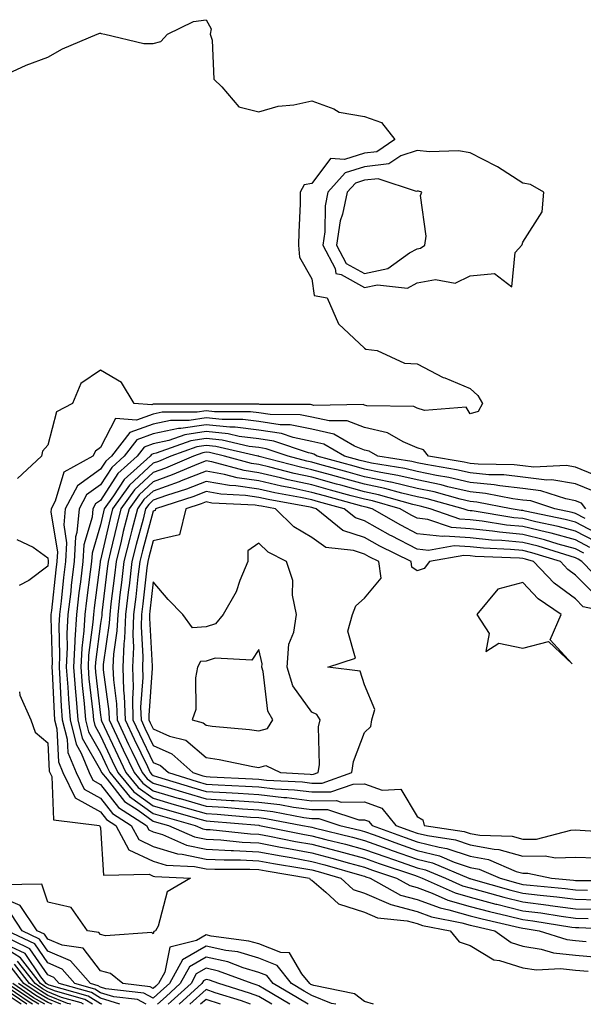
# Model space of a CAD drawing. Units: inches. Extents: x 1005443 to 1008083, y 7250378 to 7253018.
# Drawn here: x 1006813 to 1006919, y 7250378 to 7250565 of the extents above; entities that cross this region are included whole.
import ezdxf

# ---------------------------------------------------------------- set-up
doc = ezdxf.new("R2010")
doc.units = ezdxf.units.IN
doc.header["$MEASUREMENT"] = 0
doc.layers.add('Contour_10057250', color=7, linetype='Continuous', true_color=0xad26d8)

msp = doc.modelspace()

# ---------------------------------------------------------------- linework, layer by layer
at = {"layer": 'Contour_10057250'}
for points in [[(1006810.55, 7250554.42, 2970), (1006813.94, 7250556.03, 2970), (1006818.05, 7250557.52, 2970), (1006820.88, 7250559.09, 2970), (1006827.41, 7250561.92, 2970), (1006827.89, 7250562.08, 2970), (1006828.05, 7250562.07, 2970), (1006828.18, 7250562.05, 2970), (1006828.87, 7250561.92, 2970), (1006836.27, 7250560.14, 2970), (1006838.05, 7250560.11, 2970), (1006839.48, 7250560.49, 2970), (1006840.73, 7250561.92, 2970), (1006845.69, 7250564.28, 2970), (1006848.05, 7250564.64, 2970), (1006849.03, 7250562.9, 2970), (1006848.79, 7250561.92, 2970), (1006849.2, 7250560.77, 2970), (1006849.51, 7250553.38, 2970), (1006851.03, 7250551.92, 2970), (1006854.28, 7250548.15, 2970), (1006858.05, 7250547.17, 2970), (1006861.7, 7250548.27, 2970), (1006864.64, 7250548.51, 2970), (1006868.05, 7250549.25, 2970), (1006872.25, 7250547.72, 2970), (1006873.26, 7250547.13, 2970), (1006878.05, 7250546.3, 2970), (1006881.26, 7250545.13, 2970), (1006883.82, 7250541.92, 2970), (1006880.36, 7250539.61, 2970), (1006878.05, 7250539.35, 2970), (1006874.25, 7250538.12, 2970), (1006871.61, 7250538.36, 2970), (1006868.05, 7250533.58, 2970), (1006866.64, 7250533.33, 2970), (1006865.89, 7250531.92, 2970), (1006865.85, 7250529.72, 2970), (1006865.6, 7250524.37, 2970), (1006865.56, 7250521.92, 2970), (1006865.73, 7250519.6, 2970), (1006868.05, 7250515.53, 2970), (1006868.5, 7250512.37, 2970), (1006871.01, 7250511.92, 2970), (1006873.13, 7250507, 2970), (1006878.05, 7250502.4, 2970), (1006878.33, 7250502.2, 2970), (1006880.47, 7250501.92, 2970), (1006885.65, 7250499.52, 2970), (1006888.05, 7250499.39, 2970), (1006892.96, 7250496.83, 2970), (1006893.24, 7250496.73, 2970), (1006898.05, 7250494.72, 2970), (1006899.53, 7250493.4, 2970), (1006900.39, 7250491.92, 2970), (1006899.61, 7250490.36, 2970), (1006898.05, 7250489.91, 2970), (1006897.3, 7250491.17, 2970), (1006889.43, 7250490.54, 2970), (1006888.05, 7250491.02, 2970), (1006887.42, 7250491.29, 2970), (1006878.52, 7250491.45, 2970), (1006878.05, 7250491.56, 2970), (1006877.8, 7250491.67, 2970), (1006868.44, 7250491.53, 2970), (1006868.05, 7250491.62, 2970), (1006867.8, 7250491.67, 2970), (1006858.25, 7250491.72, 2970), (1006858.05, 7250491.75, 2970), (1006857.9, 7250491.77, 2970), (1006848.19, 7250491.78, 2970), (1006848.05, 7250491.79, 2970), (1006847.9, 7250491.77, 2970), (1006838.2, 7250491.77, 2970), (1006838.05, 7250491.74, 2970), (1006837.77, 7250491.64, 2970), (1006834.43, 7250491.92, 2970), (1006832, 7250495.87, 2970), (1006828.05, 7250498.19, 2970), (1006824.3, 7250495.67, 2970), (1006822.76, 7250491.92, 2970), (1006819.69, 7250490.28, 2970), (1006818.05, 7250484.01, 2970), (1006817.09, 7250482.88, 2970), (1006816.88, 7250481.92, 2970), (1006812.3, 7250477.67, 2970)], [(1006921.58, 7250478.39, 2971), (1006918.05, 7250479.81, 2971), (1006916.25, 7250480.12, 2971), (1006910.15, 7250479.82, 2971), (1006908.05, 7250480.06, 2971), (1006906.39, 7250480.26, 2971), (1006899.6, 7250480.37, 2971), (1006898.05, 7250480.52, 2971), (1006896.92, 7250480.79, 2971), (1006890.18, 7250481.92, 2971), (1006889.22, 7250483.09, 2971), (1006888.05, 7250483.5, 2971), (1006885.37, 7250484.6, 2971), (1006882.42, 7250486.3, 2971), (1006878.05, 7250487.31, 2971), (1006874.76, 7250488.63, 2971), (1006871.39, 7250488.58, 2971), (1006868.05, 7250489.31, 2971), (1006865.89, 7250489.76, 2971), (1006860.18, 7250489.79, 2971), (1006858.05, 7250490.1, 2971), (1006856.45, 7250490.32, 2971), (1006849.65, 7250490.32, 2971), (1006848.05, 7250490.48, 2971), (1006846.36, 7250490.23, 2971), (1006839.74, 7250490.23, 2971), (1006838.05, 7250489.86, 2971), (1006834.85, 7250488.72, 2971), (1006830.92, 7250489.05, 2971), (1006828.05, 7250483.56, 2971), (1006827.09, 7250482.88, 2971), (1006826.59, 7250481.92, 2971), (1006821.08, 7250478.89, 2971), (1006819.49, 7250473.36, 2971), (1006818.71, 7250471.92, 2971), (1006818.66, 7250471.31, 2971), (1006819.89, 7250463.76, 2971), (1006819.78, 7250461.92, 2971), (1006819.59, 7250460.38, 2971), (1006818.75, 7250452.62, 2971), (1006818.67, 7250451.92, 2971), (1006818.64, 7250451.33, 2971), (1006818.87, 7250442.74, 2971), (1006818.83, 7250441.92, 2971), (1006818.9, 7250441.07, 2971), (1006819.25, 7250433.12, 2971), (1006819.35, 7250431.92, 2971), (1006819.77, 7250430.2, 2971), (1006820.08, 7250423.95, 2971), (1006820.92, 7250421.92, 2971), (1006823.27, 7250417.14, 2971), (1006828.05, 7250414.51, 2971), (1006829.17, 7250413.04, 2971), (1006830.95, 7250411.92, 2971), (1006833.43, 7250407.3, 2971), (1006838.05, 7250405.12, 2971), (1006840.5, 7250404.37, 2971), (1006845.84, 7250404.13, 2971), (1006848.05, 7250403.68, 2971), (1006849.72, 7250403.59, 2971), (1006856.35, 7250403.62, 2971), (1006858.05, 7250403.54, 2971), (1006859.42, 7250403.29, 2971), (1006867.65, 7250401.92, 2971), (1006867.78, 7250401.65, 2971), (1006868.05, 7250401.53, 2971), (1006870.72, 7250399.25, 2971), (1006873.15, 7250397.02, 2971), (1006878.05, 7250395.44, 2971), (1006880.51, 7250394.38, 2971), (1006886.16, 7250393.81, 2971), (1006888.05, 7250393.31, 2971), (1006889.06, 7250392.93, 2971), (1006894.28, 7250391.92, 2971), (1006896, 7250389.87, 2971), (1006898.05, 7250389.12, 2971), (1006902.57, 7250386.44, 2971), (1006903.65, 7250386.32, 2971), (1006908.05, 7250384.93, 2971), (1006910.65, 7250384.52, 2971), (1006915.17, 7250384.8, 2971), (1006918.05, 7250384.49, 2971), (1006920.42, 7250384.29, 2971)], [(1006921.42, 7250475.29, 2972), (1006918.05, 7250476.64, 2972), (1006913.55, 7250477.42, 2972), (1006912.6, 7250477.37, 2972), (1006908.05, 7250477.91, 2972), (1006904.47, 7250478.34, 2972), (1006901.59, 7250478.38, 2972), (1006898.05, 7250478.73, 2972), (1006895.46, 7250479.33, 2972), (1006889.66, 7250480.31, 2972), (1006888.05, 7250480.64, 2972), (1006887.01, 7250480.88, 2972), (1006880.57, 7250481.92, 2972), (1006878.97, 7250482.84, 2972), (1006878.05, 7250483.05, 2972), (1006876.16, 7250483.81, 2972), (1006872.23, 7250486.1, 2972), (1006868.05, 7250487.01, 2972), (1006863.98, 7250487.85, 2972), (1006862.11, 7250487.86, 2972), (1006858.05, 7250488.46, 2972), (1006854.99, 7250488.86, 2972), (1006851.11, 7250488.86, 2972), (1006848.05, 7250489.18, 2972), (1006844.82, 7250488.69, 2972), (1006841.28, 7250488.69, 2972), (1006838.05, 7250487.98, 2972), (1006833.58, 7250486.39, 2972), (1006830.1, 7250481.92, 2972), (1006829.03, 7250480.94, 2972), (1006828.05, 7250479.44, 2972), (1006823.69, 7250476.28, 2972), (1006821.35, 7250471.92, 2972), (1006821.08, 7250468.89, 2972), (1006821.62, 7250465.49, 2972), (1006821.42, 7250461.92, 2972), (1006821.06, 7250458.91, 2972), (1006820.57, 7250454.44, 2972), (1006820.28, 7250451.92, 2972), (1006820.15, 7250449.82, 2972), (1006820.31, 7250444.18, 2972), (1006820.2, 7250441.92, 2972), (1006820.37, 7250439.6, 2972), (1006820.61, 7250434.48, 2972), (1006820.81, 7250431.92, 2972), (1006821.71, 7250428.26, 2972), (1006821.84, 7250425.71, 2972), (1006823.42, 7250421.92, 2972), (1006824.94, 7250418.81, 2972), (1006828.05, 7250417.1, 2972), (1006830.31, 7250414.18, 2972), (1006833.87, 7250411.92, 2972), (1006835.34, 7250409.21, 2972), (1006838.05, 7250407.92, 2972), (1006842.65, 7250406.52, 2972), (1006843.49, 7250406.48, 2972), (1006848.05, 7250405.54, 2972), (1006851.5, 7250405.37, 2972), (1006854.58, 7250405.39, 2972), (1006858.05, 7250405.22, 2972), (1006860.83, 7250404.7, 2972), (1006866.16, 7250403.81, 2972), (1006868.05, 7250403.47, 2972), (1006869.28, 7250403.15, 2972), (1006873.57, 7250401.92, 2972), (1006875.9, 7250399.77, 2972), (1006878.05, 7250399.08, 2972), (1006883.04, 7250396.93, 2972), (1006883.05, 7250396.92, 2972), (1006888.05, 7250395.58, 2972), (1006890.73, 7250394.6, 2972), (1006896.5, 7250393.47, 2972), (1006898.05, 7250393.03, 2972), (1006898.93, 7250392.8, 2972), (1006902.77, 7250391.92, 2972), (1006905.84, 7250389.71, 2972), (1006908.05, 7250389.02, 2972), (1006911.49, 7250388.48, 2972), (1006913.86, 7250387.73, 2972), (1006918.05, 7250387.29, 2972), (1006923, 7250386.87, 2972)], [(1006919.98, 7250471.92, 2973), (1006919.15, 7250473.02, 2973), (1006918.05, 7250473.46, 2973), (1006916.17, 7250473.8, 2973), (1006911.48, 7250475.35, 2973), (1006908.05, 7250475.75, 2973), (1006903.7, 7250476.27, 2973), (1006902.61, 7250476.48, 2973), (1006898.05, 7250476.93, 2973), (1006894.01, 7250477.88, 2973), (1006891.71, 7250478.26, 2973), (1006888.05, 7250479.03, 2973), (1006885.71, 7250479.58, 2973), (1006879.38, 7250480.59, 2973), (1006878.05, 7250480.88, 2973), (1006877.23, 7250481.1, 2973), (1006874.27, 7250481.92, 2973), (1006870.34, 7250484.21, 2973), (1006868.05, 7250484.7, 2973), (1006864.54, 7250485.43, 2973), (1006862.32, 7250486.19, 2973), (1006858.05, 7250486.81, 2973), (1006853.54, 7250487.41, 2973), (1006852.56, 7250487.41, 2973), (1006848.05, 7250487.87, 2973), (1006843.27, 7250487.14, 2973), (1006842.83, 7250487.14, 2973), (1006838.05, 7250486.11, 2973), (1006834.96, 7250485.01, 2973), (1006832.56, 7250481.92, 2973), (1006830.19, 7250479.78, 2973), (1006828.05, 7250476.48, 2973), (1006825.41, 7250474.56, 2973), (1006823.99, 7250471.92, 2973), (1006823.58, 7250467.45, 2973), (1006823.33, 7250466.64, 2973), (1006823.06, 7250461.92, 2973), (1006822.52, 7250457.45, 2973), (1006822.4, 7250456.27, 2973), (1006821.88, 7250451.92, 2973), (1006821.67, 7250448.3, 2973), (1006821.74, 7250445.61, 2973), (1006821.57, 7250441.92, 2973), (1006821.86, 7250438.11, 2973), (1006821.97, 7250435.84, 2973), (1006822.29, 7250431.92, 2973), (1006823.42, 7250427.29, 2973), (1006824.39, 7250425.58, 2973), (1006825.91, 7250421.92, 2973), (1006826.61, 7250420.48, 2973), (1006828.05, 7250419.69, 2973), (1006831.44, 7250415.31, 2973), (1006836.79, 7250411.92, 2973), (1006837.23, 7250411.1, 2973), (1006838.05, 7250410.71, 2973), (1006839.79, 7250410.18, 2973), (1006844.31, 7250408.18, 2973), (1006848.05, 7250407.42, 2973), (1006852.8, 7250407.17, 2973), (1006853.26, 7250407.13, 2973), (1006858.05, 7250406.9, 2973), (1006862.25, 7250406.12, 2973), (1006864.17, 7250405.8, 2973), (1006868.05, 7250405.09, 2973), (1006870.57, 7250404.44, 2973), (1006877.54, 7250402.43, 2973), (1006878.05, 7250402.29, 2973), (1006878.32, 7250402.19, 2973), (1006879.14, 7250401.92, 2973), (1006884.85, 7250398.72, 2973), (1006888.05, 7250397.85, 2973), (1006892.39, 7250396.26, 2973), (1006894.04, 7250395.93, 2973), (1006898.05, 7250394.79, 2973), (1006900.32, 7250394.19, 2973), (1006907.41, 7250392.56, 2973), (1006908.05, 7250392.41, 2973), (1006908.48, 7250392.35, 2973), (1006911.13, 7250391.92, 2973), (1006916.39, 7250390.26, 2973), (1006918.05, 7250390.08, 2973), (1006920.05, 7250389.92, 2973)], [(1006919.88, 7250470.09, 2974), (1006918.05, 7250471.06, 2974), (1006917.38, 7250471.25, 2974), (1006914.08, 7250471.92, 2974), (1006909.54, 7250473.41, 2974), (1006908.05, 7250473.59, 2974), (1006906.16, 7250473.81, 2974), (1006900.98, 7250474.85, 2974), (1006898.05, 7250475.13, 2974), (1006893.86, 7250476.11, 2974), (1006892.59, 7250476.46, 2974), (1006888.05, 7250477.41, 2974), (1006884.4, 7250478.27, 2974), (1006881.18, 7250478.79, 2974), (1006878.05, 7250479.44, 2974), (1006876.11, 7250479.98, 2974), (1006869.12, 7250481.92, 2974), (1006868.44, 7250482.31, 2974), (1006868.05, 7250482.4, 2974), (1006867.44, 7250482.53, 2974), (1006860.88, 7250484.75, 2974), (1006858.05, 7250485.17, 2974), (1006854.31, 7250485.66, 2974), (1006852.26, 7250486.13, 2974), (1006848.05, 7250486.57, 2974), (1006844.02, 7250485.95, 2974), (1006841.01, 7250484.88, 2974), (1006838.05, 7250484.23, 2974), (1006836.34, 7250483.63, 2974), (1006835.02, 7250481.92, 2974), (1006831.35, 7250478.62, 2974), (1006828.05, 7250473.52, 2974), (1006827.12, 7250472.85, 2974), (1006826.62, 7250471.92, 2974), (1006826.48, 7250470.35, 2974), (1006824.89, 7250465.08, 2974), (1006824.7, 7250461.92, 2974), (1006824.24, 7250458.11, 2974), (1006823.97, 7250456, 2974), (1006823.48, 7250451.92, 2974), (1006823.21, 7250447.08, 2974), (1006823.17, 7250446.8, 2974), (1006822.93, 7250441.92, 2974), (1006823.3, 7250437.17, 2974), (1006823.36, 7250436.61, 2974), (1006823.75, 7250431.92, 2974), (1006824.6, 7250428.47, 2974), (1006828.05, 7250422.39, 2974), (1006828.2, 7250422.07, 2974), (1006828.26, 7250421.92, 2974), (1006829.32, 7250420.65, 2974), (1006832.57, 7250416.44, 2974), (1006835.18, 7250414.79, 2974), (1006838.05, 7250412.74, 2974), (1006838.68, 7250412.55, 2974), (1006840.93, 7250411.92, 2974), (1006845.86, 7250409.73, 2974), (1006848.05, 7250409.29, 2974), (1006850.82, 7250409.15, 2974), (1006854.86, 7250408.73, 2974), (1006858.05, 7250408.58, 2974), (1006862.16, 7250407.81, 2974), (1006863.65, 7250407.52, 2974), (1006868.05, 7250406.71, 2974), (1006871.86, 7250405.73, 2974), (1006875.21, 7250404.76, 2974), (1006878.05, 7250403.99, 2974), (1006879.57, 7250403.44, 2974), (1006884.12, 7250401.92, 2974), (1006886.63, 7250400.5, 2974), (1006888.05, 7250400.12, 2974), (1006890.89, 7250399.08, 2974), (1006893.87, 7250397.74, 2974), (1006898.05, 7250396.55, 2974), (1006901.71, 7250395.58, 2974), (1006905.19, 7250394.78, 2974), (1006908.05, 7250394.07, 2974), (1006909.96, 7250393.83, 2974), (1006917.34, 7250392.63, 2974), (1006918.05, 7250392.54, 2974), (1006918.66, 7250392.53, 2974), (1006927.87, 7250392.1, 2974)], [(1006922.92, 7250466.79, 2975), (1006918.05, 7250469.38, 2975), (1006916.06, 7250469.93, 2975), (1006908.5, 7250471.47, 2975), (1006908.05, 7250471.58, 2975), (1006907.74, 7250471.61, 2975), (1006905.83, 7250471.92, 2975), (1006899.34, 7250473.21, 2975), (1006898.05, 7250473.34, 2975), (1006896.2, 7250473.77, 2975), (1006891.25, 7250475.12, 2975), (1006888.05, 7250475.79, 2975), (1006883.1, 7250476.97, 2975), (1006882.99, 7250476.98, 2975), (1006878.05, 7250478.01, 2975), (1006874.98, 7250478.85, 2975), (1006869.62, 7250480.35, 2975), (1006868.05, 7250480.78, 2975), (1006867.11, 7250480.98, 2975), (1006863.57, 7250481.92, 2975), (1006859.45, 7250483.32, 2975), (1006858.05, 7250483.52, 2975), (1006856.2, 7250483.77, 2975), (1006851.08, 7250484.95, 2975), (1006848.05, 7250485.26, 2975), (1006845.15, 7250484.82, 2975), (1006838.61, 7250482.48, 2975), (1006838.05, 7250482.36, 2975), (1006837.73, 7250482.24, 2975), (1006837.47, 7250481.92, 2975), (1006832.51, 7250477.46, 2975), (1006830.53, 7250474.4, 2975), (1006828.76, 7250471.92, 2975), (1006828.62, 7250471.35, 2975), (1006828.05, 7250468.86, 2975), (1006826.44, 7250463.53, 2975), (1006826.34, 7250461.92, 2975), (1006826.11, 7250459.98, 2975), (1006825.4, 7250454.57, 2975), (1006825.08, 7250451.92, 2975), (1006824.91, 7250448.78, 2975), (1006824.48, 7250445.49, 2975), (1006824.31, 7250441.92, 2975), (1006824.57, 7250438.44, 2975), (1006824.96, 7250435.01, 2975), (1006825.22, 7250431.92, 2975), (1006825.77, 7250429.64, 2975), (1006828.05, 7250425.64, 2975), (1006829.23, 7250423.1, 2975), (1006829.8, 7250421.92, 2975), (1006833.54, 7250417.41, 2975), (1006838.05, 7250414.18, 2975), (1006839.79, 7250413.66, 2975), (1006845.99, 7250411.92, 2975), (1006847.42, 7250411.29, 2975), (1006848.05, 7250411.16, 2975), (1006848.85, 7250411.12, 2975), (1006856.47, 7250410.34, 2975), (1006858.05, 7250410.26, 2975), (1006860.09, 7250409.88, 2975), (1006865.01, 7250408.88, 2975), (1006868.05, 7250408.34, 2975), (1006872.89, 7250407.08, 2975), (1006873.15, 7250407.02, 2975), (1006878.05, 7250405.68, 2975), (1006880.82, 7250404.69, 2975), (1006887.52, 7250402.45, 2975), (1006888.05, 7250402.27, 2975), (1006888.32, 7250402.19, 2975), (1006888.99, 7250401.92, 2975), (1006895.24, 7250399.11, 2975), (1006898.05, 7250398.31, 2975), (1006902.96, 7250397.01, 2975), (1006903.1, 7250396.97, 2975), (1006908.05, 7250395.73, 2975), (1006911.45, 7250395.32, 2975), (1006915.28, 7250394.69, 2975), (1006918.05, 7250394.33, 2975), (1006920.4, 7250394.27, 2975)], [(1006921.83, 7250465.7, 2976), (1006918.05, 7250467.7, 2976), (1006914.73, 7250468.6, 2976), (1006910.5, 7250469.47, 2976), (1006908.05, 7250470.07, 2976), (1006906.36, 7250470.23, 2976), (1006898.45, 7250471.52, 2976), (1006898.05, 7250471.56, 2976), (1006897.72, 7250471.59, 2976), (1006896.74, 7250471.92, 2976), (1006889.92, 7250473.79, 2976), (1006888.05, 7250474.18, 2976), (1006885.1, 7250474.87, 2976), (1006881.91, 7250475.78, 2976), (1006878.05, 7250476.59, 2976), (1006873.86, 7250477.73, 2976), (1006871.6, 7250478.37, 2976), (1006868.05, 7250479.34, 2976), (1006865.93, 7250479.8, 2976), (1006858.1, 7250481.87, 2976), (1006858.05, 7250481.88, 2976), (1006858.01, 7250481.88, 2976), (1006857.88, 7250481.92, 2976), (1006849.89, 7250483.76, 2976), (1006848.05, 7250483.95, 2976), (1006846.29, 7250483.68, 2976), (1006841.36, 7250481.92, 2976), (1006839.05, 7250480.92, 2976), (1006838.05, 7250480.57, 2976), (1006833.54, 7250476.43, 2976), (1006830.34, 7250471.92, 2976), (1006829.87, 7250470.1, 2976), (1006828.05, 7250462.18, 2976), (1006827.99, 7250461.98, 2976), (1006827.98, 7250461.92, 2976), (1006827.97, 7250461.84, 2976), (1006826.83, 7250453.14, 2976), (1006826.69, 7250451.92, 2976), (1006826.6, 7250450.47, 2976), (1006825.78, 7250444.19, 2976), (1006825.68, 7250441.92, 2976), (1006825.84, 7250439.71, 2976), (1006826.57, 7250433.4, 2976), (1006826.69, 7250431.92, 2976), (1006826.96, 7250430.83, 2976), (1006828.05, 7250428.9, 2976), (1006830.28, 7250424.15, 2976), (1006831.33, 7250421.92, 2976), (1006834.38, 7250418.25, 2976), (1006838.05, 7250415.61, 2976), (1006840.9, 7250414.77, 2976), (1006846.88, 7250413.09, 2976), (1006848.05, 7250412.75, 2976), (1006848.83, 7250412.7, 2976), (1006858.03, 7250411.94, 2976), (1006858.07, 7250411.94, 2976), (1006858.17, 7250411.92, 2976), (1006866.39, 7250410.26, 2976), (1006868.05, 7250409.96, 2976), (1006870.71, 7250409.26, 2976), (1006874.48, 7250408.35, 2976), (1006878.05, 7250407.37, 2976), (1006882.07, 7250405.94, 2976), (1006885.01, 7250404.96, 2976), (1006888.05, 7250403.9, 2976), (1006889.63, 7250403.5, 2976), (1006893.39, 7250401.92, 2976), (1006896.6, 7250400.47, 2976), (1006898.05, 7250400.06, 2976), (1006900.57, 7250399.4, 2976), (1006904.43, 7250398.3, 2976), (1006908.05, 7250397.4, 2976), (1006912.93, 7250396.8, 2976), (1006913.22, 7250396.75, 2976), (1006918.05, 7250396.12, 2976), (1006922.16, 7250396.03, 2976)], [(1006920.73, 7250464.6, 2977), (1006918.05, 7250466.02, 2977), (1006913.41, 7250467.28, 2977), (1006912.5, 7250467.47, 2977), (1006908.05, 7250468.56, 2977), (1006904.98, 7250468.85, 2977), (1006900.36, 7250469.61, 2977), (1006898.05, 7250469.85, 2977), (1006896.11, 7250469.98, 2977), (1006890.5, 7250471.92, 2977), (1006888.58, 7250472.45, 2977), (1006888.05, 7250472.55, 2977), (1006887.22, 7250472.75, 2977), (1006880.73, 7250474.6, 2977), (1006878.05, 7250475.16, 2977), (1006873.59, 7250476.38, 2977), (1006872.74, 7250476.61, 2977), (1006868.05, 7250477.91, 2977), (1006864.75, 7250478.62, 2977), (1006860.14, 7250479.83, 2977), (1006858.05, 7250480.32, 2977), (1006856.65, 7250480.52, 2977), (1006851.55, 7250481.92, 2977), (1006848.7, 7250482.57, 2977), (1006848.05, 7250482.64, 2977), (1006847.42, 7250482.55, 2977), (1006845.68, 7250481.92, 2977), (1006840.34, 7250479.63, 2977), (1006838.05, 7250478.81, 2977), (1006834.46, 7250475.51, 2977), (1006831.9, 7250471.92, 2977), (1006831.12, 7250468.85, 2977), (1006829.96, 7250463.83, 2977), (1006829.5, 7250461.92, 2977), (1006829.34, 7250460.63, 2977), (1006828.31, 7250452.18, 2977), (1006828.27, 7250451.92, 2977), (1006828.27, 7250451.7, 2977), (1006828.05, 7250450.21, 2977), (1006827.09, 7250442.88, 2977), (1006827.04, 7250441.92, 2977), (1006827.11, 7250440.98, 2977), (1006828.05, 7250432.84, 2977), (1006828.16, 7250432.03, 2977), (1006828.17, 7250431.92, 2977), (1006828.26, 7250431.71, 2977), (1006831.31, 7250425.18, 2977), (1006832.86, 7250421.92, 2977), (1006835.21, 7250419.08, 2977), (1006838.05, 7250417.05, 2977), (1006842.01, 7250415.88, 2977), (1006844.91, 7250415.06, 2977), (1006848.05, 7250414.16, 2977), (1006850.15, 7250414.02, 2977), (1006856.47, 7250413.5, 2977), (1006858.05, 7250413.39, 2977), (1006859.38, 7250413.25, 2977), (1006866.33, 7250411.92, 2977), (1006867.76, 7250411.63, 2977), (1006868.05, 7250411.58, 2977), (1006868.51, 7250411.46, 2977), (1006875.8, 7250409.67, 2977), (1006878.05, 7250409.07, 2977), (1006882.48, 7250407.49, 2977), (1006883.31, 7250407.18, 2977), (1006888.05, 7250405.54, 2977), (1006890.94, 7250404.81, 2977), (1006897.81, 7250401.92, 2977), (1006897.97, 7250401.84, 2977), (1006898.05, 7250401.82, 2977), (1006898.19, 7250401.78, 2977), (1006905.76, 7250399.63, 2977), (1006908.05, 7250399.06, 2977), (1006911.3, 7250398.67, 2977), (1006914.51, 7250398.38, 2977), (1006918.05, 7250397.91, 2977), (1006922.15, 7250397.82, 2977)], [(1006919.63, 7250463.5, 2978), (1006918.05, 7250464.33, 2978), (1006914.73, 7250465.24, 2978), (1006912.17, 7250466.04, 2978), (1006908.05, 7250467.05, 2978), (1006903.6, 7250467.47, 2978), (1006902.29, 7250467.68, 2978), (1006898.05, 7250468.14, 2978), (1006894.51, 7250468.38, 2978), (1006890.05, 7250469.92, 2978), (1006888.05, 7250470.14, 2978), (1006886.88, 7250470.75, 2978), (1006884.81, 7250471.92, 2978), (1006879.54, 7250473.41, 2978), (1006878.05, 7250473.73, 2978), (1006875.56, 7250474.41, 2978), (1006871.61, 7250475.48, 2978), (1006868.05, 7250476.47, 2978), (1006863.57, 7250477.44, 2978), (1006862.17, 7250477.8, 2978), (1006858.05, 7250478.76, 2978), (1006855.29, 7250479.16, 2978), (1006849.12, 7250480.85, 2978), (1006848.05, 7250481.04, 2978), (1006846.59, 7250480.46, 2978), (1006841.63, 7250478.34, 2978), (1006838.05, 7250477.06, 2978), (1006835.37, 7250474.6, 2978), (1006833.47, 7250471.92, 2978), (1006832.36, 7250467.61, 2978), (1006831.95, 7250465.82, 2978), (1006830.99, 7250461.92, 2978), (1006830.68, 7250459.29, 2978), (1006830.02, 7250453.89, 2978), (1006829.79, 7250451.92, 2978), (1006829.72, 7250450.25, 2978), (1006828.57, 7250442.44, 2978), (1006828.54, 7250441.92, 2978), (1006828.56, 7250441.41, 2978), (1006829.63, 7250433.5, 2978), (1006829.67, 7250431.92, 2978), (1006831.12, 7250428.85, 2978), (1006832.35, 7250426.22, 2978), (1006834.4, 7250421.92, 2978), (1006836.05, 7250419.92, 2978), (1006838.05, 7250418.49, 2978), (1006842.93, 7250417.04, 2978), (1006843.12, 7250416.99, 2978), (1006848.05, 7250415.55, 2978), (1006851.47, 7250415.34, 2978), (1006854.92, 7250415.05, 2978), (1006858.05, 7250414.85, 2978), (1006860.68, 7250414.55, 2978), (1006866.54, 7250413.43, 2978), (1006868.05, 7250413.24, 2978), (1006869.38, 7250413.25, 2978), (1006873.4, 7250411.92, 2978), (1006877.14, 7250411.01, 2978), (1006878.05, 7250410.76, 2978), (1006879.86, 7250410.11, 2978), (1006884.52, 7250408.39, 2978), (1006888.05, 7250407.18, 2978), (1006892.25, 7250406.12, 2978), (1006895.01, 7250404.96, 2978), (1006898.05, 7250403.95, 2978), (1006899.76, 7250403.63, 2978), (1006903.73, 7250401.92, 2978), (1006907.09, 7250400.96, 2978), (1006908.05, 7250400.73, 2978), (1006909.41, 7250400.56, 2978), (1006916.09, 7250399.96, 2978), (1006918.05, 7250399.7, 2978), (1006920.32, 7250399.65, 2978)], [(1006923.59, 7250457.46, 2979), (1006919.21, 7250461.92, 2979), (1006918.53, 7250462.4, 2979), (1006918.05, 7250462.65, 2979), (1006917.03, 7250462.94, 2979), (1006910.96, 7250464.83, 2979), (1006908.05, 7250465.54, 2979), (1006904.06, 7250465.91, 2979), (1006902.12, 7250465.99, 2979), (1006898.05, 7250466.42, 2979), (1006893.23, 7250466.74, 2979), (1006892.81, 7250466.68, 2979), (1006888.05, 7250467.21, 2979), (1006884.94, 7250468.81, 2979), (1006879.48, 7250471.92, 2979), (1006878.36, 7250472.23, 2979), (1006878.05, 7250472.3, 2979), (1006877.52, 7250472.45, 2979), (1006870.49, 7250474.36, 2979), (1006868.05, 7250475.04, 2979), (1006864.09, 7250475.88, 2979), (1006862.34, 7250476.21, 2979), (1006858.05, 7250477.2, 2979), (1006853.93, 7250477.8, 2979), (1006851.51, 7250478.46, 2979), (1006848.05, 7250479.09, 2979), (1006843.35, 7250477.22, 2979), (1006842.92, 7250477.05, 2979), (1006838.05, 7250475.3, 2979), (1006836.28, 7250473.69, 2979), (1006835.03, 7250471.92, 2979), (1006834, 7250467.87, 2979), (1006833.59, 7250466.38, 2979), (1006832.49, 7250461.92, 2979), (1006832.02, 7250457.95, 2979), (1006831.74, 7250455.61, 2979), (1006831.3, 7250451.92, 2979), (1006831.17, 7250448.8, 2979), (1006830.52, 7250444.39, 2979), (1006830.4, 7250441.92, 2979), (1006830.48, 7250439.49, 2979), (1006831.1, 7250434.97, 2979), (1006831.18, 7250431.92, 2979), (1006833.38, 7250427.25, 2979), (1006833.99, 7250425.98, 2979), (1006835.92, 7250421.92, 2979), (1006836.89, 7250420.76, 2979), (1006838.05, 7250419.93, 2979), (1006840.88, 7250419.09, 2979), (1006844.2, 7250418.07, 2979), (1006848.05, 7250416.96, 2979), (1006852.79, 7250416.66, 2979), (1006853.36, 7250416.61, 2979), (1006858.05, 7250416.3, 2979), (1006861.99, 7250415.86, 2979), (1006864.61, 7250415.36, 2979), (1006868.05, 7250414.91, 2979), (1006871.07, 7250414.94, 2979), (1006877, 7250412.97, 2979), (1006878.05, 7250412.99, 2979), (1006878.84, 7250412.71, 2979), (1006879.48, 7250411.92, 2979), (1006885.75, 7250409.62, 2979), (1006888.05, 7250408.82, 2979), (1006892.2, 7250407.77, 2979), (1006893.67, 7250407.55, 2979), (1006898.05, 7250406.1, 2979), (1006901.56, 7250405.43, 2979), (1006906.77, 7250403.2, 2979), (1006908.05, 7250402.83, 2979), (1006908.98, 7250402.85, 2979), (1006913.47, 7250401.92, 2979), (1006917.67, 7250401.54, 2979), (1006918.05, 7250401.49, 2979), (1006918.49, 7250401.48, 2979), (1006927.62, 7250401.49, 2979)], [(1006921.72, 7250455.59, 2980), (1006918.05, 7250459.37, 2980), (1006916.58, 7250460.45, 2980), (1006915.18, 7250461.92, 2980), (1006909.74, 7250463.61, 2980), (1006908.05, 7250464.03, 2980), (1006905.73, 7250464.24, 2980), (1006900.57, 7250464.44, 2980), (1006898.05, 7250464.71, 2980), (1006895.05, 7250464.92, 2980), (1006890.18, 7250464.05, 2980), (1006888.05, 7250464.29, 2980), (1006883.19, 7250466.78, 2980), (1006883, 7250466.87, 2980), (1006878.05, 7250469.62, 2980), (1006876.32, 7250470.19, 2980), (1006874.19, 7250471.92, 2980), (1006869.37, 7250473.24, 2980), (1006868.05, 7250473.6, 2980), (1006865.91, 7250474.06, 2980), (1006861.07, 7250474.94, 2980), (1006858.05, 7250475.64, 2980), (1006853.69, 7250476.28, 2980), (1006852.46, 7250476.33, 2980), (1006848.05, 7250477.13, 2980), (1006844.32, 7250475.65, 2980), (1006840.58, 7250474.45, 2980), (1006838.05, 7250473.54, 2980), (1006837.2, 7250472.77, 2980), (1006836.6, 7250471.92, 2980), (1006836.1, 7250469.97, 2980), (1006834.8, 7250465.17, 2980), (1006834, 7250461.92, 2980), (1006833.45, 7250457.32, 2980), (1006833.36, 7250456.61, 2980), (1006832.81, 7250451.92, 2980), (1006832.62, 7250447.35, 2980), (1006832.47, 7250446.34, 2980), (1006832.26, 7250441.92, 2980), (1006832.42, 7250437.55, 2980), (1006832.56, 7250436.43, 2980), (1006832.69, 7250431.92, 2980), (1006834.41, 7250428.28, 2980), (1006836.92, 7250423.05, 2980), (1006837.45, 7250421.92, 2980), (1006837.73, 7250421.6, 2980), (1006838.05, 7250421.36, 2980), (1006838.84, 7250421.13, 2980), (1006845.29, 7250419.16, 2980), (1006848.05, 7250418.37, 2980), (1006851.85, 7250418.12, 2980), (1006854.14, 7250418.01, 2980), (1006858.05, 7250417.76, 2980), (1006862.75, 7250417.22, 2980), (1006863.32, 7250417.19, 2980), (1006868.05, 7250416.58, 2980), (1006872.75, 7250416.62, 2980), (1006873.65, 7250416.32, 2980), (1006878.05, 7250416.39, 2980), (1006881.34, 7250415.21, 2980), (1006884.01, 7250411.92, 2980), (1006886.97, 7250410.84, 2980), (1006888.05, 7250410.46, 2980), (1006890, 7250409.97, 2980), (1006895.29, 7250409.16, 2980), (1006898.05, 7250408.25, 2980), (1006902.59, 7250407.38, 2980), (1006903.49, 7250407.36, 2980), (1006908.05, 7250406.06, 2980), (1006912.28, 7250406.15, 2980), (1006914.23, 7250405.74, 2980), (1006918.05, 7250405.88, 2980), (1006921.88, 7250405.75, 2980)], [(1006926.25, 7250451.92, 2981), (1006919.49, 7250453.36, 2981), (1006918.05, 7250454.85, 2981), (1006913.97, 7250457.84, 2981), (1006910.07, 7250461.92, 2981), (1006908.53, 7250462.4, 2981), (1006908.05, 7250462.52, 2981), (1006907.39, 7250462.58, 2981), (1006899.03, 7250462.9, 2981), (1006898.05, 7250463, 2981), (1006896.89, 7250463.08, 2981), (1006890.36, 7250461.92, 2981), (1006889.33, 7250460.64, 2981), (1006888.05, 7250460.19, 2981), (1006887.02, 7250460.89, 2981), (1006886.88, 7250461.92, 2981), (1006880.98, 7250464.85, 2981), (1006878.05, 7250466.46, 2981), (1006873.97, 7250467.84, 2981), (1006868.93, 7250471.92, 2981), (1006868.24, 7250472.11, 2981), (1006868.05, 7250472.16, 2981), (1006867.75, 7250472.22, 2981), (1006859.8, 7250473.67, 2981), (1006858.05, 7250474.08, 2981), (1006855.52, 7250474.45, 2981), (1006850.81, 7250474.68, 2981), (1006848.05, 7250475.18, 2981), (1006845.72, 7250474.25, 2981), (1006838.48, 7250471.92, 2981), (1006838.39, 7250471.58, 2981), (1006838.05, 7250471.5, 2981), (1006836, 7250463.97, 2981), (1006835.49, 7250461.92, 2981), (1006835.15, 7250459.02, 2981), (1006834.71, 7250455.26, 2981), (1006834.32, 7250451.92, 2981), (1006834.16, 7250448.03, 2981), (1006834.3, 7250445.67, 2981), (1006834.12, 7250441.92, 2981), (1006834.25, 7250438.12, 2981), (1006834.09, 7250435.88, 2981), (1006834.2, 7250431.92, 2981), (1006835.43, 7250429.3, 2981), (1006838.05, 7250423.86, 2981), (1006839.4, 7250423.27, 2981), (1006840.9, 7250421.92, 2981), (1006846.38, 7250420.25, 2981), (1006848.05, 7250419.76, 2981), (1006850.35, 7250419.62, 2981), (1006855.51, 7250419.38, 2981), (1006858.05, 7250419.21, 2981), (1006861.11, 7250418.86, 2981), (1006864.81, 7250418.68, 2981), (1006868.05, 7250418.25, 2981), (1006871.69, 7250418.28, 2981), (1006875.89, 7250419.76, 2981), (1006878.05, 7250419.8, 2981), (1006881.37, 7250418.6, 2981), (1006884.91, 7250418.78, 2981), (1006888.05, 7250413.6, 2981), (1006889.12, 7250412.99, 2981), (1006889.37, 7250411.92, 2981), (1006896.91, 7250410.78, 2981), (1006898.05, 7250410.4, 2981), (1006899.93, 7250410.04, 2981), (1006906, 7250409.87, 2981), (1006908.05, 7250409.28, 2981), (1006910.64, 7250409.33, 2981), (1006917.17, 7250411.04, 2981), (1006918.05, 7250411.07, 2981), (1006918.93, 7250411.04, 2981), (1006926.65, 7250410.52, 2981)], [(1006812.22, 7250466.09, 2970), (1006815.29, 7250464.68, 2970), (1006818.05, 7250462.62, 2970), (1006818.15, 7250462.02, 2970), (1006818.14, 7250461.92, 2970), (1006818.13, 7250461.84, 2970), (1006818.05, 7250461.08, 2970), (1006814.47, 7250458.34, 2970), (1006812.61, 7250457.36, 2970)], [(1006812.73, 7250437.24, 2970), (1006812.76, 7250436.63, 2970), (1006814.88, 7250431.92, 2970), (1006815.69, 7250429.56, 2970), (1006818.05, 7250427.56, 2970), (1006818.32, 7250422.19, 2970), (1006818.43, 7250421.92, 2970), (1006818.8, 7250421.17, 2970), (1006819.12, 7250412.99, 2970), (1006827.84, 7250411.92, 2970), (1006827.89, 7250411.76, 2970), (1006828.05, 7250411.46, 2970), (1006828.62, 7250402.49, 2970), (1006837.29, 7250402.68, 2970), (1006838.05, 7250402.32, 2970), (1006838.36, 7250402.23, 2970), (1006845.08, 7250401.92, 2970), (1006840.66, 7250399.31, 2970), (1006838.96, 7250392.83, 2970), (1006838.49, 7250391.92, 2970), (1006838.14, 7250391.83, 2970), (1006838.05, 7250391.39, 2970), (1006837.74, 7250391.61, 2970), (1006828.98, 7250390.99, 2970), (1006828.05, 7250391.24, 2970), (1006827.76, 7250391.63, 2970), (1006825.6, 7250391.92, 2970), (1006822.5, 7250396.37, 2970), (1006818.05, 7250397.36, 2970), (1006816.93, 7250400.8, 2970), (1006809.33, 7250400.64, 2970)], [(1006879.74, 7250378, 2971), (1006878.05, 7250378.52, 2971), (1006876.13, 7250380, 2971), (1006868.43, 7250381.54, 2971), (1006868.05, 7250381.7, 2971), (1006867.9, 7250381.77, 2971), (1006867.67, 7250381.92, 2971), (1006866.21, 7250383.76, 2971), (1006863.86, 7250387.73, 2971), (1006862.18, 7250387.79, 2971), (1006858.05, 7250389.45, 2971), (1006856.13, 7250390, 2971), (1006849.04, 7250390.93, 2971), (1006848.05, 7250391.16, 2971), (1006846.22, 7250390.09, 2971), (1006841.16, 7250388.81, 2971), (1006840.21, 7250384.08, 2971), (1006839.04, 7250381.92, 2971), (1006838.52, 7250381.45, 2971), (1006838.05, 7250381.02, 2971), (1006837.46, 7250381.33, 2971), (1006832.27, 7250381.92, 2971), (1006829.96, 7250383.83, 2971), (1006828.05, 7250384.33, 2971), (1006824.77, 7250388.64, 2971), (1006820.78, 7250389.19, 2971), (1006818.05, 7250390.36, 2971), (1006817.42, 7250391.29, 2971), (1006816.08, 7250391.92, 2971), (1006812.86, 7250396.73, 2971), (1006808.05, 7250398.76, 2971)], [(1006872.62, 7250378, 2972), (1006871.81, 7250378.16, 2972), (1006868.05, 7250379.64, 2972), (1006866.62, 7250380.49, 2972), (1006864.22, 7250381.92, 2972), (1006861.5, 7250385.37, 2972), (1006858.05, 7250386.75, 2972), (1006854.05, 7250387.92, 2972), (1006851.76, 7250388.21, 2972), (1006848.05, 7250389.05, 2972), (1006843.55, 7250386.42, 2972), (1006841.09, 7250381.92, 2972), (1006839.5, 7250380.47, 2972), (1006838.05, 7250379.14, 2972), (1006836.25, 7250380.12, 2972), (1006829.04, 7250380.93, 2972), (1006828.05, 7250381.24, 2972), (1006827.63, 7250381.5, 2972), (1006826.13, 7250381.92, 2972), (1006822.38, 7250386.25, 2972), (1006818.05, 7250388.1, 2972), (1006816.5, 7250390.37, 2972), (1006813.24, 7250391.92, 2972), (1006811.16, 7250395.03, 2972)], [(1006831.74, 7250378, 2974), (1006828.05, 7250379.14, 2974), (1006826.34, 7250380.21, 2974), (1006820.23, 7250381.92, 2974), (1006819.21, 7250383.08, 2974), (1006818.05, 7250383.58, 2974), (1006814.67, 7250388.54, 2974), (1006808.51, 7250391.46, 2974)], [(1006836.7, 7250378, 2973), (1006835.04, 7250378.91, 2973), (1006830.56, 7250379.41, 2973), (1006828.05, 7250380.18, 2973), (1006826.99, 7250380.86, 2973), (1006823.18, 7250381.92, 2973), (1006820.79, 7250384.66, 2973), (1006818.05, 7250385.85, 2973), (1006815.59, 7250389.46, 2973), (1006810.38, 7250391.92, 2973)], [(1006826.51, 7250378, 2976), (1006825.05, 7250378.92, 2976), (1006819.5, 7250380.47, 2976), (1006818.05, 7250381.06, 2976), (1006817.51, 7250381.38, 2976), (1006816.71, 7250381.92, 2976), (1006812.91, 7250386.78, 2976), (1006808.05, 7250389.82, 2976)], [(1006828.32, 7250378, 2975), (1006828.05, 7250378.08, 2975), (1006825.7, 7250379.57, 2975), (1006818.35, 7250381.62, 2975), (1006818.05, 7250381.74, 2975), (1006817.94, 7250381.81, 2975), (1006817.78, 7250381.92, 2975), (1006816.77, 7250383.2, 2975), (1006813.75, 7250387.62, 2975), (1006811.08, 7250388.89, 2975)], [(1006824.85, 7250378, 2977), (1006824.41, 7250378.28, 2977), (1006820.65, 7250379.32, 2977), (1006818.05, 7250380.38, 2977), (1006817.08, 7250380.95, 2977), (1006815.66, 7250381.92, 2977), (1006812.32, 7250386.19, 2977)], [(1006867.38, 7250378, 2973), (1006865.34, 7250379.21, 2973), (1006860.78, 7250381.92, 2973), (1006859.57, 7250383.44, 2973), (1006858.05, 7250384.06, 2973), (1006855.04, 7250384.93, 2973), (1006852.15, 7250386.02, 2973), (1006848.05, 7250386.94, 2973), (1006844.88, 7250385.09, 2973), (1006843.15, 7250381.92, 2973), (1006840.47, 7250379.5, 2973), (1006838.86, 7250378, 2973)], [(1006820.55, 7250378, 2979), (1006818.05, 7250379.02, 2979), (1006816.23, 7250380.1, 2979), (1006813.55, 7250381.92, 2979), (1006811.14, 7250385.01, 2979)], [(1006822.44, 7250378, 2978), (1006821.79, 7250378.18, 2978), (1006818.05, 7250379.7, 2978), (1006816.66, 7250380.53, 2978), (1006814.6, 7250381.92, 2978), (1006811.73, 7250385.6, 2978)], [(1006863.93, 7250378, 2974), (1006859.09, 7250380.88, 2974), (1006858.05, 7250381.5, 2974), (1006857.75, 7250381.62, 2974), (1006856.76, 7250381.92, 2974), (1006850.43, 7250384.3, 2974), (1006848.05, 7250384.84, 2974), (1006846.2, 7250383.77, 2974), (1006845.21, 7250381.92, 2974), (1006841.45, 7250378.52, 2974), (1006840.89, 7250378, 2974)], [(1006860.48, 7250378, 2975), (1006858.05, 7250379.45, 2975), (1006856.26, 7250380.13, 2975), (1006850.47, 7250381.92, 2975), (1006848.71, 7250382.58, 2975), (1006848.05, 7250382.73, 2975), (1006847.54, 7250382.43, 2975), (1006847.26, 7250381.92, 2975), (1006842.93, 7250378, 2975)], [(1006814.07, 7250378, 2984), (1006808.26, 7250381.92, 2984)], [(1006815.19, 7250378, 2983), (1006814.52, 7250378.39, 2983), (1006809.33, 7250381.92, 2983)], [(1006813, 7250378, 2985), (1006809.8, 7250380.17, 2985)], [(1006816.34, 7250378, 2982), (1006814.95, 7250378.82, 2982), (1006810.38, 7250381.92, 2982)], [(1006817.48, 7250378, 2981), (1006815.38, 7250379.25, 2981), (1006811.44, 7250381.92, 2981)], [(1006818.9, 7250378, 2980), (1006818.05, 7250378.35, 2980), (1006815.8, 7250379.67, 2980), (1006812.49, 7250381.92, 2980)], [(1006856.46, 7250378, 2976), (1006854.78, 7250378.65, 2976), (1006849.78, 7250380.19, 2976), (1006848.05, 7250380.79, 2976), (1006844.98, 7250378, 2976)], [(1006850.79, 7250378, 2977), (1006848.05, 7250378.94, 2977), (1006847.01, 7250378, 2977)]]:
    msp.add_polyline3d(points, dxfattribs=at)
for points in [[(1006898.05, 7250516.08, 2971), (1006902.68, 7250516.55, 2971), (1006905.99, 7250513.98, 2971), (1006906.62, 7250520.49, 2971), (1006907.83, 7250521.92, 2971), (1006907.91, 7250522.06, 2971), (1006908.05, 7250522.5, 2971), (1006911.74, 7250528.23, 2971), (1006912.04, 7250531.92, 2971), (1006909.51, 7250533.38, 2971), (1006908.05, 7250533.67, 2971), (1006903.24, 7250536.73, 2971), (1006903.01, 7250536.88, 2971), (1006898.05, 7250539.4, 2971), (1006895.89, 7250539.76, 2971), (1006890.38, 7250539.59, 2971), (1006888.05, 7250539.86, 2971), (1006884.94, 7250538.81, 2971), (1006882.67, 7250537.3, 2971), (1006878.05, 7250536.78, 2971), (1006874.38, 7250535.59, 2971), (1006871.14, 7250531.92, 2971), (1006870.58, 7250529.39, 2971), (1006870.53, 7250524.4, 2971), (1006870.14, 7250521.92, 2971), (1006872.5, 7250517.47, 2971), (1006872.64, 7250516.51, 2971), (1006873.64, 7250516.33, 2971), (1006878.05, 7250513.87, 2971), (1006880.54, 7250514.41, 2971), (1006886.2, 7250513.77, 2971), (1006888.05, 7250514.75, 2971), (1006891.52, 7250515.39, 2971), (1006895.24, 7250514.73, 2971)], [(1006888.05, 7250521.23, 2972), (1006888.64, 7250521.33, 2972), (1006889.47, 7250521.92, 2972), (1006889.76, 7250523.63, 2972), (1006888.67, 7250531.3, 2972), (1006888.9, 7250531.92, 2972), (1006888.26, 7250532.13, 2972), (1006888.05, 7250532.14, 2972), (1006887.88, 7250532.09, 2972), (1006880.63, 7250534.5, 2972), (1006878.05, 7250534.21, 2972), (1006876.32, 7250533.65, 2972), (1006874.79, 7250531.92, 2972), (1006873.88, 7250527.75, 2972), (1006873.45, 7250526.52, 2972), (1006872.74, 7250521.92, 2972), (1006874.57, 7250518.44, 2972), (1006878.05, 7250516.51, 2972), (1006882.49, 7250517.48, 2972), (1006886.57, 7250520.44, 2972)], [(1006868.05, 7250419.92, 2982), (1006870.03, 7250419.94, 2982), (1006875.66, 7250421.92, 2982), (1006875.97, 7250424, 2982), (1006878.05, 7250429.53, 2982), (1006879.28, 7250430.69, 2982), (1006879.46, 7250431.92, 2982), (1006880, 7250433.87, 2982), (1006878.05, 7250438.58, 2982), (1006877.25, 7250441.12, 2982), (1006871.14, 7250441.92, 2982), (1006876.33, 7250443.64, 2982), (1006874.88, 7250448.75, 2982), (1006875.8, 7250451.92, 2982), (1006876.41, 7250453.56, 2982), (1006878.05, 7250455.02, 2982), (1006881.2, 7250458.77, 2982), (1006880.76, 7250461.92, 2982), (1006878.95, 7250462.82, 2982), (1006878.05, 7250463.32, 2982), (1006875.94, 7250464.03, 2982), (1006870.72, 7250464.59, 2982), (1006868.05, 7250466.46, 2982), (1006864.65, 7250468.52, 2982), (1006861.2, 7250471.92, 2982), (1006858.54, 7250472.41, 2982), (1006858.05, 7250472.52, 2982), (1006857.35, 7250472.62, 2982), (1006849.15, 7250473.02, 2982), (1006848.05, 7250473.23, 2982), (1006847.11, 7250472.86, 2982), (1006844.21, 7250471.92, 2982), (1006842.99, 7250466.98, 2982), (1006838.05, 7250465.88, 2982), (1006837.2, 7250462.77, 2982), (1006837, 7250461.92, 2982), (1006836.85, 7250460.72, 2982), (1006836.07, 7250453.9, 2982), (1006835.82, 7250451.92, 2982), (1006835.74, 7250449.61, 2982), (1006836.08, 7250443.89, 2982), (1006835.98, 7250441.92, 2982), (1006836.05, 7250439.92, 2982), (1006835.65, 7250434.32, 2982), (1006835.72, 7250431.92, 2982), (1006836.46, 7250430.33, 2982), (1006838.05, 7250427.03, 2982), (1006841.59, 7250425.46, 2982), (1006845.55, 7250421.92, 2982), (1006847.46, 7250421.33, 2982), (1006848.05, 7250421.17, 2982), (1006848.85, 7250421.12, 2982), (1006856.87, 7250420.74, 2982), (1006858.05, 7250420.66, 2982), (1006859.47, 7250420.5, 2982), (1006866.28, 7250420.15, 2982)], [(1006868.05, 7250421.59, 2983), (1006868.37, 7250421.6, 2983), (1006869.3, 7250421.92, 2983), (1006869.51, 7250423.38, 2983), (1006869.36, 7250430.61, 2983), (1006869.65, 7250431.92, 2983), (1006869.04, 7250432.91, 2983), (1006868.05, 7250433.39, 2983), (1006864.51, 7250438.38, 2983), (1006863.39, 7250441.92, 2983), (1006863.71, 7250446.26, 2983), (1006864.66, 7250448.53, 2983), (1006865.16, 7250451.92, 2983), (1006864.44, 7250455.53, 2983), (1006864.46, 7250458.33, 2983), (1006863.25, 7250461.92, 2983), (1006859.82, 7250463.69, 2983), (1006858.05, 7250465.42, 2983), (1006855.98, 7250463.99, 2983), (1006855.96, 7250461.92, 2983), (1006854.46, 7250458.33, 2983), (1006853.77, 7250456.2, 2983), (1006851.29, 7250451.92, 2983), (1006849.82, 7250450.15, 2983), (1006848.05, 7250449.53, 2983), (1006845.47, 7250449.34, 2983), (1006843.67, 7250451.92, 2983), (1006840.89, 7250454.76, 2983), (1006838.05, 7250458.07, 2983), (1006837.42, 7250452.55, 2983), (1006837.34, 7250451.92, 2983), (1006837.31, 7250451.18, 2983), (1006837.85, 7250442.12, 2983), (1006837.84, 7250441.92, 2983), (1006837.84, 7250441.71, 2983), (1006837.2, 7250432.77, 2983), (1006837.22, 7250431.92, 2983), (1006837.48, 7250431.35, 2983), (1006838.05, 7250430.19, 2983), (1006841.14, 7250428.83, 2983), (1006844.18, 7250428.05, 2983), (1006848.05, 7250424.76, 2983), (1006850.54, 7250424.41, 2983), (1006856.92, 7250423.05, 2983), (1006858.05, 7250422.87, 2983), (1006859.37, 7250423.24, 2983), (1006862.15, 7250421.92, 2983), (1006867.76, 7250421.63, 2983)], [(1006908.05, 7250445.49, 2982), (1006912.92, 7250446.79, 2982), (1006917.4, 7250442.57, 2982), (1006913.23, 7250447.1, 2982), (1006915.28, 7250451.92, 2982), (1006910.98, 7250454.85, 2982), (1006908.05, 7250457.96, 2982), (1006903.29, 7250456.68, 2982), (1006899.33, 7250451.92, 2982), (1006901.7, 7250448.27, 2982), (1006901.02, 7250444.89, 2982), (1006903.49, 7250446.48, 2982)], [(1006858.05, 7250429.84, 2984), (1006859.68, 7250430.29, 2984), (1006860.69, 7250431.92, 2984), (1006859.72, 7250433.59, 2984), (1006858.86, 7250441.11, 2984), (1006858.61, 7250441.92, 2984), (1006858.66, 7250442.53, 2984), (1006858.05, 7250445.26, 2984), (1006856.74, 7250443.23, 2984), (1006849.76, 7250443.63, 2984), (1006848.05, 7250443.02, 2984), (1006847.01, 7250442.96, 2984), (1006846.44, 7250441.92, 2984), (1006846.03, 7250439.9, 2984), (1006846.08, 7250433.89, 2984), (1006845.39, 7250431.92, 2984), (1006847.5, 7250431.37, 2984), (1006848.05, 7250430.91, 2984), (1006849.22, 7250430.75, 2984), (1006856.25, 7250430.12, 2984)]]:
    msp.add_polyline3d(points, close=True, dxfattribs=at)

doc.saveas('drawing.dxf')
